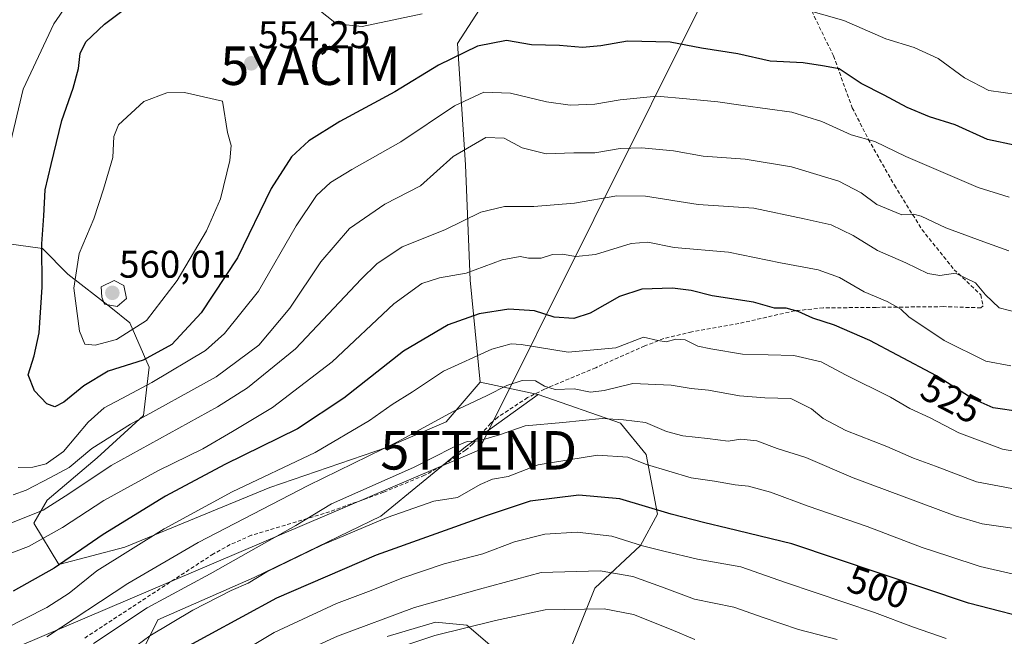
# Model space of a CAD drawing. Units: metres. Extents: x 609820 to 612107, y 4794099 to 4796240.
# Drawn here: x 610341 to 610597, y 4795112 to 4795272 of the extents above; entities that cross this region are included whole.
import ezdxf
from ezdxf.enums import TextEntityAlignment as Align

# ---------------------------------------------------------------- set-up
doc = ezdxf.new("R2010")
doc.units = ezdxf.units.M
doc.header["$MEASUREMENT"] = 0
doc.linetypes.add('TRAZOSX2', pattern=[1.5, 1, -0.5])
doc.layers.get('0').update_dxf_attribs({"lineweight": 5})
for name, color, linetype, lineweight in [('Arbolado forestal CxS', 92, 'Continuous', 0), ('Carátula', 7, 'Continuous', 5), ('Curva de nivel maestra', 36, 'Continuous', 30), ('Curva de nivel normal', 36, 'Continuous', 0), ('Matorral CxS', 135, 'Continuous', 0), ('Pastizal CxS', 92, 'Continuous', 0), ('Punto de cota en terreno', 7, 'Continuous', 0), ('Rótulo de curva de nivel directora', 19, 'Continuous', 0), ('Rótulo de punto de cota en terreno', 19, 'Continuous', 0), ('Senda', 19, 'TRAZOSX2', 0), ('Tendido', 6, 'Continuous', 0), ('Torre de tendido puntual', 7, 'Continuous', 0), ('Yacimiento arqueológico puntual', 7, 'Continuous', 0)]:
    doc.layers.add(name, color=color, linetype=linetype, lineweight=lineweight)
doc.styles.add('Arial', font='txt', dxfattribs={"height": 0.2})

# ---------------------------------------------------------------- blocks, each defined once
blk = doc.blocks.new('5PATER')
at = {"layer": 'Carátula', "linetype": 'Continuous', "lineweight": 5}
h = blk.add_hatch(color=250, dxfattribs=at)
edge = h.paths.add_edge_path()
edge.add_ellipse((0, 0.01), major_axis=(-1.33, -1.34), ratio=0.999422, start_angle=0, end_angle=360)
blk = doc.blocks.new('5TTEND')
blk.add_text('5TTEND', height=10).set_placement((0, 0), align=Align.MIDDLE_CENTER)
blk = doc.blocks.new('5YACIM')
blk.add_text('5YACIM', height=10).set_placement((0, 0), align=Align.MIDDLE_CENTER)

msp = doc.modelspace()

# ---------------------------------------------------------------- linework, layer by layer
at = {"layer": 'Arbolado forestal CxS', "color": 92, "linetype": 'Continuous', "lineweight": 0}
for points in [[(610461.42, 4795276.16, 551.4), (610454.76, 4795265.81, 548.69), (610456.86, 4795234.32, 537.28), (610458.02, 4795204.33, 526.81), (610460.68, 4795177.79, 514.14), (610451.81, 4795167.43, 510.76), (610436.28, 4795160.78, 511.52), (610405.97, 4795150.42, 513.73), (610368.26, 4795134.89, 516.66), (610351.11, 4795130.37, 520.72), (610351.11, 4795130.37, 520.72), (610344.56, 4795141.12, 529.27), (610348.07, 4795147.13, 531.79), (610361.08, 4795158.14, 533.34), (610373.1, 4795169.15, 536.13), (610374.6, 4795181.67, 543.63), (610369.59, 4795193.18, 553.16), (610364.59, 4795197.18, 556.93), (610353.47, 4795205.89, 556.57), (610346.82, 4795212.55, 552.69), (610330.55, 4795214.77, 543.83)], [(610460.68, 4795177.79, 514.14), (610458.02, 4795204.33, 526.81), (610456.86, 4795234.32, 537.28), (610454.76, 4795265.81, 548.69), (610461.42, 4795276.16, 551.4)], [(610315.35, 4795225.06, 536.41), (610328.61, 4795215.09, 542.75), (610330.55, 4795214.77, 543.83), (610346.82, 4795212.55, 552.69), (610353.47, 4795205.89, 556.57), (610364.59, 4795197.18, 556.93), (610369.59, 4795193.18, 553.16), (610374.6, 4795181.67, 543.63), (610373.1, 4795169.15, 536.13), (610361.08, 4795158.14, 533.34), (610348.07, 4795147.13, 531.79), (610344.56, 4795141.12, 529.27), (610351.11, 4795130.37, 520.72), (610368.26, 4795134.89, 516.66), (610405.97, 4795150.42, 513.73), (610436.28, 4795160.78, 511.52), (610451.81, 4795167.43, 510.76), (610460.68, 4795177.79, 514.14)], [(610475.69, 4795174.53, 511.75), (610456.86, 4795160.97, 507.27), (610434.86, 4795142.97, 502.14), (610401.86, 4795126.97, 500.9), (610376.86, 4795115.97, 502.74), (610369.86, 4795101.97, 496.83), (610377.86, 4795097.97, 491.61), (610388.86, 4795084.98, 480.77), (610379.86, 4795068.98, 474.03), (610361.86, 4795065.98, 479.35), (610362.86, 4795051.98, 471.32), (610363.87, 4795034.53, 461.71), (610372, 4795024.17, 452.73), (610372.74, 4795016.77, 448.81), (610363.87, 4795003.45, 445.97), (610360.91, 4794991.61, 441.22), (610357.21, 4794969.41, 429.45), (610344.51, 4794958.05, 428.39), (610348.86, 4794938.99, 418.32), (610331.86, 4794934.99, 418.52)], [(610369.86, 4795101.97, 496.83), (610376.86, 4795115.97, 502.74), (610401.86, 4795126.97, 500.9), (610434.86, 4795142.97, 502.14), (610456.86, 4795160.97, 507.27), (610475.69, 4795174.53, 511.75), (610497.14, 4795167.13, 507.34), (610503.8, 4795159, 504.79), (610506.76, 4795143.47, 498.09), (610502.32, 4795135.33, 493.16), (610490.49, 4795124.24, 485.58), (610484.57, 4795109.45, 477.65)], [(610475.69, 4795174.53, 511.75), (610497.14, 4795167.13, 507.34), (610503.8, 4795159, 504.79), (610506.76, 4795143.47, 498.09), (610502.32, 4795135.33, 493.16), (610490.49, 4795124.24, 485.58), (610484.57, 4795109.45, 477.65)], [(610463.12, 4795109.45, 478.33), (610457.2, 4795114.62, 482.44), (610449.07, 4795115.36, 483.99), (610436.5, 4795111.66, 483.78)], [(610463.12, 4795109.45, 478.33), (610457.2, 4795114.62, 482.44), (610449.07, 4795115.36, 483.99), (610436.5, 4795111.66, 483.78)]]:
    msp.add_polyline3d(points, dxfattribs=at)
at = {"layer": 'Curva de nivel maestra', "color": 36, "linetype": 'Continuous', "lineweight": 30}
for points in [[(610599.96, 4795239.35, 550), (610592.58, 4795240.84, 550), (610584.14, 4795244.7, 550), (610577.48, 4795246.74, 550), (610571.69, 4795249.17, 550), (610565.68, 4795252.44, 550), (610559.75, 4795255.47, 550), (610553.99, 4795259.28, 550), (610549.63, 4795260.08, 550), (610544.63, 4795260.85, 550), (610536.07, 4795261.21, 550), (610527.68, 4795263.14, 550), (610518.16, 4795264.65, 550), (610510.08, 4795266.23, 550), (610498.95, 4795266.44, 550), (610492.06, 4795265.21, 550), (610487.23, 4795264.84, 550), (610481.28, 4795265.35, 550), (610473.97, 4795265.49, 550), (610467.46, 4795266.66, 550), (610459.93, 4795265.11, 550), (610449.8, 4795260.19, 550), (610438.43, 4795253.25, 550), (610424.15, 4795245.52, 550), (610416.11, 4795240.55, 550), (610411.56, 4795236.37, 550), (610406.29, 4795228.12, 550), (610397.57, 4795210.12, 550), (610388.1, 4795195.79, 550), (610380.51, 4795187.56, 550), (610373.02, 4795183.52, 550), (610363.91, 4795180.62, 550), (610357.56, 4795176.86, 550), (610352.4, 4795172.57, 550), (610350.07, 4795171.37, 550), (610347.99, 4795172.13, 550), (610344.72, 4795175.53, 550), (610343.11, 4795179.7, 550), (610344.67, 4795184.62, 550), (610345.97, 4795190.64, 550), (610346.79, 4795202.5, 550), (610346.67, 4795213.79, 550), (610347.2, 4795221.05, 550), (610347.53, 4795227.83, 550), (610349.1, 4795234.4, 550), (610351.88, 4795245.86, 550), (610354.85, 4795254.25, 550), (610356.18, 4795259.37, 550), (610356.6, 4795263.27, 550), (610358.12, 4795266.28, 550), (610362.99, 4795270.86, 550), (610372.66, 4795278.23, 550)], [(610601.27, 4795170.1, 525), (610594.06, 4795171.07, 525), (610588.55, 4795173.54, 525), (610579.33, 4795179.4, 525), (610569.13, 4795184.78, 525), (610561.99, 4795188.59, 525), (610552.77, 4795192.64, 525), (610547.18, 4795194.43, 525), (610543.34, 4795196.17, 525), (610540.21, 4795197.03, 525), (610537.22, 4795197.05, 525), (610531.74, 4795198.56, 525), (610520.95, 4795200.26, 525), (610515.55, 4795201.58, 525), (610510.63, 4795202.18, 525), (610502.68, 4795201.97, 525), (610496.87, 4795200.02, 525), (610489.21, 4795195.7, 525), (610485.02, 4795194.36, 525), (610479.9, 4795194.72, 525), (610474.75, 4795196.34, 525), (610468.13, 4795196.78, 525), (610460.42, 4795195.57, 525), (610452.37, 4795192.69, 525), (610440.74, 4795185.83, 525), (610425.24, 4795173.58, 525), (610413.13, 4795165.68, 525), (610394.25, 4795156.37, 525), (610378.8, 4795148.15, 525), (610362.62, 4795138.17, 525), (610349.86, 4795129.4, 525), (610339.23, 4795123.45, 525)], [(610607.1, 4795115.24, 500), (610587.64, 4795120.27, 500), (610541.67, 4795135.7, 500), (610524.9, 4795139.8, 500), (610519.09, 4795141.19, 500), (610510.32, 4795143.46, 500), (610496.98, 4795147.41, 500), (610486.33, 4795148.39, 500), (610473.65, 4795146.8, 500), (610462.21, 4795143.01, 500), (610433.59, 4795132.79, 500), (610407.7, 4795121.6, 500), (610380.89, 4795107.08, 500)]]:
    msp.add_polyline3d(points, dxfattribs=at)
at = {"layer": 'Curva de nivel normal', "color": 36, "linetype": 'Continuous', "lineweight": 0}
for points in [[(610338.21, 4795238.66, 545), (610341.78, 4795253.97, 545), (610349.76, 4795270.99, 545), (610360.66, 4795286.7, 545)], [(610445.6, 4795273.55, 555), (610429.98, 4795270.31, 555), (610423.3, 4795271, 555), (610418.22, 4795274.96, 555)], [(610600.34, 4795252.58, 555), (610592.88, 4795253.64, 555), (610586.6, 4795256.89, 555), (610579.72, 4795261.92, 555), (610573.49, 4795264.82, 555), (610566.17, 4795267.04, 555), (610555.21, 4795271.82, 555), (610544.84, 4795274.81, 555)], [(610598.24, 4795225.91, 545), (610590.11, 4795228.43, 545), (610571.29, 4795236.48, 545), (610563.29, 4795240.4, 545), (610557.16, 4795242.09, 545), (610549.45, 4795245.58, 545), (610541.68, 4795247.97, 545), (610529.01, 4795249.7, 545), (610522.46, 4795250.71, 545), (610514.26, 4795251.5, 545), (610506.58, 4795252.17, 545), (610497.07, 4795251.22, 545), (610490.46, 4795250.08, 545), (610484.06, 4795249.79, 545), (610477.92, 4795250.64, 545), (610468.54, 4795252.92, 545), (610461.64, 4795253.2, 545), (610453.97, 4795249.65, 545), (610439.98, 4795240.27, 545), (610427.32, 4795233.04, 545), (610421.75, 4795229.72, 545), (610418.05, 4795226.3, 545), (610412.81, 4795218.46, 545), (610403.02, 4795201.42, 545), (610394.18, 4795190.41, 545), (610389.22, 4795185.97, 545), (610375.24, 4795177.71, 545), (610368.96, 4795174.27, 545), (610362.92, 4795171.08, 545), (610358.68, 4795167.39, 545), (610352.31, 4795159.74, 545), (610347.79, 4795156.55, 545), (610344.3, 4795155.7, 545), (610340.55, 4795155.58, 545)], [(610360.53, 4795187.36, 555), (610366.11, 4795188.84, 555), (610373.92, 4795193.82, 555), (610381.87, 4795204.23, 555), (610389.49, 4795217.12, 555), (610393.1, 4795225.42, 555), (610395.59, 4795235.39, 555), (610395.89, 4795239.35, 555), (610394.98, 4795242.68, 555), (610393.65, 4795250.87, 555), (610383.78, 4795253.07, 555), (610379.19, 4795253, 555), (610373.16, 4795250.78, 555), (610366.59, 4795244.66, 555), (610365.41, 4795241.65, 555), (610365.13, 4795236.17, 555), (610362.69, 4795227.96, 555), (610360.18, 4795220.25, 555), (610356.38, 4795211.23, 555), (610354.96, 4795202.22, 555), (610356.48, 4795191.02, 555), (610357.89, 4795187.65, 555), (610360.53, 4795187.36, 555)], [(610598.15, 4795211.9, 540), (610591.61, 4795214.26, 540), (610581.75, 4795217.92, 540), (610575.32, 4795220.97, 540), (610573.37, 4795221.49, 540), (610570.32, 4795221.31, 540), (610563.78, 4795223.95, 540), (610559.72, 4795227.05, 540), (610553.93, 4795230.06, 540), (610541.62, 4795233.81, 540), (610529.54, 4795235.74, 540), (610518.63, 4795236.51, 540), (610510.96, 4795237.97, 540), (610502.63, 4795238.71, 540), (610497.01, 4795238.5, 540), (610490.48, 4795237.44, 540), (610484.99, 4795237.42, 540), (610477.82, 4795237.12, 540), (610471.56, 4795238.7, 540), (610466.87, 4795241.27, 540), (610462.13, 4795241.43, 540), (610453.65, 4795236.5, 540), (610445.11, 4795228.79, 540), (610435.9, 4795224.06, 540), (610426.65, 4795217.77, 540), (610419.23, 4795209.1, 540), (610411.17, 4795197, 540), (610403.1, 4795187.37, 540), (610391.98, 4795179.15, 540), (610369.72, 4795166.89, 540), (610359.71, 4795160.49, 540), (610353.78, 4795155.58, 540), (610348.93, 4795152.99, 540), (610342.57, 4795149.7, 540), (610339.25, 4795148.44, 540)], [(610601.01, 4795195.76, 535), (610595.62, 4795197.09, 535), (610592.06, 4795200.5, 535), (610589.41, 4795203.58, 535), (610584.26, 4795206.1, 535), (610580.18, 4795205.48, 535), (610577.02, 4795206.04, 535), (610571.37, 4795208.82, 535), (610563.98, 4795211.99, 535), (610557.66, 4795215.96, 535), (610551.95, 4795218.7, 535), (610544.93, 4795220.25, 535), (610531.78, 4795222.99, 535), (610517.3, 4795224, 535), (610503.63, 4795226.18, 535), (610496.18, 4795226.19, 535), (610485.22, 4795224.33, 535), (610474.62, 4795223.44, 535), (610467.01, 4795223.49, 535), (610460.83, 4795221.98, 535), (610451.44, 4795217.36, 535), (610440.34, 4795213.01, 535), (610433.77, 4795208.54, 535), (610429.72, 4795204.59, 535), (610412.6, 4795186.48, 535), (610400.18, 4795176.27, 535), (610392.39, 4795171.37, 535), (610364.66, 4795156.13, 535), (610353.66, 4795148.73, 535), (610346.99, 4795144.5, 535), (610338.57, 4795141.08, 535)], [(610598.61, 4795182, 530), (610592.1, 4795183.22, 530), (610581.29, 4795188.64, 530), (610572.09, 4795194.76, 530), (610570.06, 4795196.79, 530), (610566.48, 4795198.79, 530), (610560.48, 4795201.25, 530), (610554.11, 4795204.99, 530), (610548.56, 4795207.02, 530), (610538.7, 4795208.8, 530), (610525.19, 4795211.61, 530), (610511.12, 4795212.8, 530), (610504.25, 4795214.2, 530), (610499.88, 4795213.88, 530), (610490.62, 4795211, 530), (610485.55, 4795210.45, 530), (610481.97, 4795211.07, 530), (610479.47, 4795210.94, 530), (610476.5, 4795210.04, 530), (610473.21, 4795210.03, 530), (610471.06, 4795210.47, 530), (610466.38, 4795209.58, 530), (610457.04, 4795206.16, 530), (610450.07, 4795204.89, 530), (610445.46, 4795203.44, 530), (610438.24, 4795198.13, 530), (610422.13, 4795183.1, 530), (610406.65, 4795171.18, 530), (610396.29, 4795164.96, 530), (610388.55, 4795160.45, 530), (610377, 4795154.82, 530), (610362.83, 4795147.03, 530), (610352, 4795140.01, 530), (610343.18, 4795135.03, 530), (610334.66, 4795131.86, 530)], [(610366.25, 4795197.42, 560), (610368.68, 4795199.5, 560), (610367.95, 4795202.91, 560), (610365.5, 4795204.25, 560), (610362.11, 4795202.54, 560), (610362.23, 4795199.86, 560), (610362.96, 4795198.03, 560), (610366.25, 4795197.42, 560)], [(610601.96, 4795159.41, 520), (610596.46, 4795160.38, 520), (610585.11, 4795164.61, 520), (610577.66, 4795168.46, 520), (610572.41, 4795170.93, 520), (610567.32, 4795173.84, 520), (610555.62, 4795179.66, 520), (610549.36, 4795183.09, 520), (610542.17, 4795184.74, 520), (610528.9, 4795185.06, 520), (610520.64, 4795186.47, 520), (610517.28, 4795187.18, 520), (610513.96, 4795188.8, 520), (610511.5, 4795188.98, 520), (610509.05, 4795188.27, 520), (610506.84, 4795188.64, 520), (610503.12, 4795189.48, 520), (610495.93, 4795186.72, 520), (610483.52, 4795185.6, 520), (610471.3, 4795187.6, 520), (610468.72, 4795187.78, 520), (610463.64, 4795186.4, 520), (610451.15, 4795180.61, 520), (610443.01, 4795175.27, 520), (610437.8, 4795171.95, 520), (610431.91, 4795167.79, 520), (610417.75, 4795159.52, 520), (610396.12, 4795149.26, 520), (610378.52, 4795139.63, 520), (610360.98, 4795128.7, 520), (610353.74, 4795122.94, 520), (610347.99, 4795119.15, 520), (610336.86, 4795113.52, 520)], [(610600.32, 4795149.83, 515), (610589.69, 4795151.85, 515), (610579.04, 4795155.92, 515), (610573.29, 4795157.98, 515), (610566.4, 4795161.07, 515), (610555.71, 4795165.22, 515), (610549.83, 4795168.34, 515), (610546.78, 4795170.86, 515), (610541.39, 4795173.56, 515), (610534.65, 4795173.74, 515), (610528.07, 4795174.24, 515), (610519.99, 4795175.69, 515), (610515.5, 4795176.13, 515), (610510.3, 4795176.96, 515), (610500.36, 4795177.44, 515), (610492.89, 4795175.61, 515), (610489.36, 4795175.18, 515), (610485.05, 4795176.01, 515), (610480.19, 4795175.9, 515), (610477.4, 4795176.7, 515), (610475.07, 4795178.16, 515), (610471.59, 4795178.24, 515), (610467.59, 4795176.94, 515), (610462.5, 4795174.32, 515), (610453.42, 4795170.08, 515), (610439.34, 4795162.34, 515), (610415.89, 4795150.87, 515), (610387.32, 4795136.12, 515), (610368.99, 4795125.44, 515), (610347.99, 4795111.58, 515)], [(610600.87, 4795139.54, 510), (610591.21, 4795140.95, 510), (610584.2, 4795143.02, 510), (610557.66, 4795152.92, 510), (610545.32, 4795158.16, 510), (610537.84, 4795160.52, 510), (610532.6, 4795162.48, 510), (610528.41, 4795162.96, 510), (610525.12, 4795162.43, 510), (610519.78, 4795163.15, 510), (610513.36, 4795163.83, 510), (610509.13, 4795164.97, 510), (610503.63, 4795167.25, 510), (610497.96, 4795167.95, 510), (610492.34, 4795168.36, 510), (610482.13, 4795167.32, 510), (610472.35, 4795166.43, 510), (610465.64, 4795164.08, 510), (610460.27, 4795162.52, 510), (610457.27, 4795162.33, 510), (610453.58, 4795160.83, 510), (610443.35, 4795155.57, 510), (610421.97, 4795146.14, 510), (610412.75, 4795140.47, 510), (610402.4, 4795134.73, 510), (610390.4, 4795127.94, 510), (610374.09, 4795119.13, 510), (610360.07, 4795109.84, 510)], [(610599.32, 4795127.83, 505), (610590.65, 4795129.83, 505), (610582.54, 4795132.56, 505), (610575.6, 4795134.78, 505), (610561.26, 4795140.28, 505), (610545.9, 4795145.52, 505), (610536.17, 4795149.14, 505), (610530.46, 4795150.75, 505), (610526.99, 4795151.07, 505), (610521.6, 4795152.06, 505), (610515.51, 4795152.93, 505), (610503.9, 4795156.38, 505), (610499.06, 4795158.24, 505), (610491.18, 4795158.77, 505), (610475.75, 4795156.32, 505), (610467.89, 4795153.26, 505), (610463.87, 4795152.52, 505), (610460.62, 4795151.17, 505), (610454.77, 4795147.75, 505), (610448.59, 4795146.84, 505), (610436.43, 4795142.62, 505), (610419.65, 4795135.52, 505), (610405.15, 4795128.44, 505), (610400.33, 4795125.52, 505), (610395.86, 4795123.58, 505), (610385.96, 4795118.51, 505), (610374.75, 4795111.79, 505), (610368.13, 4795106.98, 505)], [(610581.84, 4795111.16, 495), (610573.29, 4795114.11, 495), (610563.19, 4795117.89, 495), (610540.06, 4795125.72, 495), (610528.45, 4795129.75, 495), (610517.14, 4795131.74, 495), (610508.42, 4795133.84, 495), (610502.84, 4795135.24, 495), (610494.9, 4795137.75, 495), (610485.83, 4795138.73, 495), (610477.47, 4795138.27, 495), (610469.6, 4795136.25, 495), (610461.32, 4795133.18, 495), (610451.32, 4795130.5, 495), (610440.32, 4795126.81, 495), (610432.31, 4795123.58, 495), (610423.26, 4795120.21, 495), (610407.07, 4795112.65, 495), (610398.44, 4795107.49, 495)], [(610553.46, 4795110.83, 490), (610543.4, 4795113.49, 490), (610534.21, 4795116.56, 490), (610526.63, 4795119.25, 490), (610516.38, 4795121.33, 490), (610507.76, 4795124.59, 490), (610500.37, 4795127.21, 490), (610491.85, 4795128.68, 490), (610476.49, 4795128.32, 490), (610460.46, 4795123.95, 490), (610443.53, 4795119.16, 490), (610423.59, 4795111.7, 490), (610412.71, 4795106.81, 490)], [(610516.47, 4795110.89, 485), (610510.32, 4795113.47, 485), (610500.51, 4795117.37, 485), (610492.9, 4795118.81, 485), (610477.54, 4795118.56, 485), (610464.62, 4795115.79, 485), (610448.88, 4795111.88, 485), (610432.45, 4795106.43, 485)]]:
    msp.add_polyline3d(points, dxfattribs=at)
at = {"layer": 'Matorral CxS', "color": 135, "linetype": 'Continuous', "lineweight": 0}
for points in [[(610315.35, 4795225.06, 536.41), (610328.61, 4795215.09, 542.75), (610330.55, 4795214.77, 543.83), (610346.82, 4795212.55, 552.69), (610353.47, 4795205.89, 556.57), (610364.59, 4795197.18, 556.93), (610369.59, 4795193.18, 553.16), (610374.6, 4795181.67, 543.63), (610373.1, 4795169.15, 536.13), (610361.08, 4795158.14, 533.34), (610348.07, 4795147.13, 531.79), (610344.56, 4795141.12, 529.27), (610351.11, 4795130.37, 520.72), (610368.26, 4795134.89, 516.66), (610405.97, 4795150.42, 513.73), (610436.28, 4795160.78, 511.52), (610451.81, 4795167.43, 510.76), (610460.68, 4795177.79, 514.14)], [(610330.55, 4795214.77, 543.83), (610346.82, 4795212.55, 552.69), (610353.47, 4795205.89, 556.57), (610364.59, 4795197.18, 556.93), (610369.59, 4795193.18, 553.16), (610374.6, 4795181.67, 543.63), (610373.1, 4795169.15, 536.13), (610361.08, 4795158.14, 533.34), (610348.07, 4795147.13, 531.79), (610344.56, 4795141.12, 529.27), (610351.11, 4795130.37, 520.72), (610368.26, 4795134.89, 516.66), (610405.97, 4795150.42, 513.73), (610436.28, 4795160.78, 511.52), (610451.81, 4795167.43, 510.76), (610460.68, 4795177.79, 514.14), (610475.69, 4795174.53, 511.75), (610456.86, 4795160.97, 507.27), (610434.86, 4795142.97, 502.14), (610401.86, 4795126.97, 500.9), (610376.86, 4795115.97, 502.74), (610369.86, 4795101.97, 496.83)], [(610460.68, 4795177.79, 514.14), (610475.69, 4795174.53, 511.75)], [(610475.69, 4795174.53, 511.75), (610456.86, 4795160.97, 507.27), (610434.86, 4795142.97, 502.14), (610401.86, 4795126.97, 500.9), (610376.86, 4795115.97, 502.74), (610369.86, 4795101.97, 496.83), (610377.86, 4795097.97, 491.61), (610388.86, 4795084.98, 480.77), (610379.86, 4795068.98, 474.03), (610361.86, 4795065.98, 479.35), (610362.86, 4795051.98, 471.32), (610363.87, 4795034.53, 461.71), (610372, 4795024.17, 452.73), (610372.74, 4795016.77, 448.81), (610363.87, 4795003.45, 445.97), (610360.91, 4794991.61, 441.22), (610357.21, 4794969.41, 429.45), (610344.51, 4794958.05, 428.39), (610348.86, 4794938.99, 418.32), (610331.86, 4794934.99, 418.52)]]:
    msp.add_polyline3d(points, dxfattribs=at)
at = {"layer": 'Pastizal CxS', "color": 92, "linetype": 'Continuous', "lineweight": 0}
for points in [[(610484.57, 4795109.45, 477.65), (610490.49, 4795124.24, 485.58), (610502.32, 4795135.33, 493.16), (610506.76, 4795143.47, 498.09), (610503.8, 4795159, 504.79), (610497.14, 4795167.13, 507.34), (610475.69, 4795174.53, 511.75), (610460.68, 4795177.79, 514.14), (610458.02, 4795204.33, 526.81), (610456.86, 4795234.32, 537.28), (610454.76, 4795265.81, 548.69), (610461.42, 4795276.16, 551.4)], [(610460.68, 4795177.79, 514.14), (610458.02, 4795204.33, 526.81), (610456.86, 4795234.32, 537.28), (610454.76, 4795265.81, 548.69), (610461.42, 4795276.16, 551.4)], [(610460.68, 4795177.79, 514.14), (610475.69, 4795174.53, 511.75)], [(610475.69, 4795174.53, 511.75), (610497.14, 4795167.13, 507.34), (610503.8, 4795159, 504.79), (610506.76, 4795143.47, 498.09), (610502.32, 4795135.33, 493.16), (610490.49, 4795124.24, 485.58), (610484.57, 4795109.45, 477.65)], [(610436.5, 4795111.66, 483.78), (610449.07, 4795115.36, 483.99), (610457.2, 4795114.62, 482.44), (610463.12, 4795109.45, 478.33)], [(610463.12, 4795109.45, 478.33), (610457.2, 4795114.62, 482.44), (610449.07, 4795115.36, 483.99), (610436.5, 4795111.66, 483.78)]]:
    msp.add_polyline3d(points, dxfattribs=at)
at = {"layer": 'Senda', "color": 19, "linetype": 'TRAZOSX2', "lineweight": 0}
msp.add_lwpolyline([(610546.86, 4795274.27), (610552.51, 4795262.62), (610557.42, 4795249.11), (610561.58, 4795240.99), (610568.35, 4795228.98), (610575.53, 4795217.45), (610583.9, 4795207.03), (610590.83, 4795200.49), (610591.43, 4795197.6), (610590.86, 4795197.11), (610581.13, 4795197.42), (610563.54, 4795197.23), (610549.86, 4795197.08), (610542.46, 4795196.34), (610527.92, 4795193.03), (610515.65, 4795190.85), (610508.41, 4795189.1), (610503.46, 4795187.23), (610490.69, 4795181.54), (610477.39, 4795175.98), (610472.99, 4795173.76), (610465.21, 4795168.66), (610463.36, 4795167.07), (610458.71, 4795161.71), (610456.87, 4795160.12), (610450.6, 4795155.97), (610446.21, 4795153.56), (610435.57, 4795149.17), (610421.49, 4795144.07), (610401.12, 4795137.95), (610395.68, 4795135.53), (610391.29, 4795133.13), (610357.76, 4795111.21)], dxfattribs=at)
at = {"layer": 'Tendido', "color": 6, "linetype": 'Continuous', "lineweight": 0}
msp.add_polyline3d([(610811.25, 4795894.89, 870.08), (610785.95, 4795844.06, 837.06), (610760.91, 4795793.37, 798.75), (610743.27, 4795737.79, 765.42), (610730.11, 4795710.89, 751.24), (610676.21, 4795600.17, 688.86), (610630.01, 4795505.47, 643.31), (610587.23, 4795418.06, 606.77), (610520.07, 4795280.19, 554.77), (610460.28, 4795160.06, 508.69), (610312.39, 4795097.07, 515.45), (610220.51, 4795058.05, 475.44), (610156.97, 4795032.17, 441.57), (610136.79, 4794967.89, 414.85), (610099.88, 4794840.95, 352.68), (610012.38, 4794548.36, 281.86), (609990.13, 4794476.94, 273.01), (609966.62, 4794363.22, 260.67), (609949.4, 4794279.39, 249.62), (609926.42, 4794169.6, 235.61), (609917.46, 4794128.02, 226.92)], dxfattribs=at)

# ---------------------------------------------------------------- block references
at = {"layer": 'Punto de cota en terreno', "linetype": 'Continuous', "lineweight": 0}
for p in [(610401.14, 4795260.68, 554.25), (610365, 4795201, 560.01)]:
    msp.add_blockref('5PATER', p, dxfattribs=at)
at = {"layer": 'Torre de tendido puntual', "linetype": 'Continuous', "lineweight": 0}
msp.add_blockref('5TTEND', (610460.28, 4795160.06, 508.69), dxfattribs=at)
at = {"layer": 'Yacimiento arqueológico puntual', "linetype": 'Continuous', "lineweight": 0}
msp.add_blockref('5YACIM', (610416.49, 4795260.07, 553.5), dxfattribs=at)

# ---------------------------------------------------------------- texts
at = {"layer": 'Rótulo de curva de nivel directora', "color": 19, "linetype": 'Continuous', "lineweight": 0, "style": 'Arial'}
for s, rotation, p in [('525', -27.8095, (610583.14, 4795173.4)), ('500', -18.5544, (610564.13, 4795124.44))]:
    msp.add_text(s, height=7, rotation=rotation, dxfattribs=at).set_placement(p, align=Align.MIDDLE_CENTER)
at = {"layer": 'Rótulo de punto de cota en terreno', "color": 19, "linetype": 'Continuous', "lineweight": 0, "style": 'Arial'}
for s, p in [('554,25', (610402.9, 4795262.44)), ('560,01', (610366.76, 4795202.76))]:
    msp.add_text(s, height=7, dxfattribs=at).set_placement(p, align=Align.BOTTOM_LEFT)

doc.saveas('drawing.dxf')
